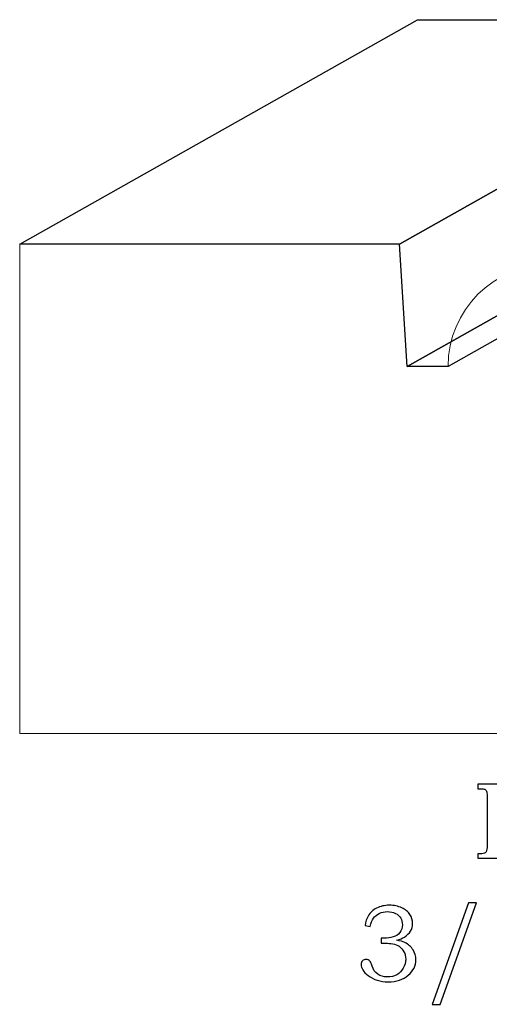
# Model space of a CAD drawing. Units: inches. Extents: x -0.95 to 1.19, y -0.97 to 2.73.
# Drawn here: x -0.95 to -0.23, y -0.97 to 0.54 of the extents above; entities that cross this region are included whole.
import ezdxf

# ---------------------------------------------------------------- set-up
doc = ezdxf.new("R2010")
doc.units = ezdxf.units.IN
doc.header["$MEASUREMENT"] = 0
doc.layers.add('Layer 1', color=7, linetype='Continuous')

msp = doc.modelspace()

# ---------------------------------------------------------------- linework, layer by layer
at = {"layer": 'Layer 1', "color": 252}
for points in [[(-0.3711, 0.1973), (-0.3711, 0.1973), (0.2383, 0.5411), (0.2383, 0.5411), (0.2383, 0.5411), (0.2383, 0.5411), (-0.3436, 0.5411), (-0.3436, 0.5411), (-0.3436, 0.5411), (-0.3436, 0.5411), (-0.953, 0.1973), (-0.953, 0.1973), (-0.953, 0.1973), (-0.953, 0.1973), (-0.3711, 0.1973), (-0.3711, 0.1973)], [(-0.3711, 0.1973), (-0.3711, 0.1973), (0.2383, 0.5411), (0.2383, 0.5411), (0.2383, 0.5411), (0.2383, 0.5411), (-0.3436, 0.5411), (-0.3436, 0.5411), (-0.3436, 0.5411), (-0.3436, 0.5411), (-0.953, 0.1973), (-0.953, 0.1973), (-0.953, 0.1973), (-0.953, 0.1973), (-0.3711, 0.1973), (-0.3711, 0.1973)], [(-0.2968, 0.0098), (-0.2968, 0.0098), (0.3126, 0.3536), (0.3126, 0.3536), (0.3126, 0.3536), (0.3126, 0.3536), (0.2501, 0.3536), (0.2501, 0.3536), (0.2501, 0.3536), (0.2501, 0.3536), (-0.3593, 0.0098), (-0.3593, 0.0098), (-0.3593, 0.0098), (-0.3593, 0.0098), (-0.2968, 0.0098), (-0.2968, 0.0098)], [(-0.2968, 0.0098), (-0.2968, 0.0098), (0.3126, 0.3536), (0.3126, 0.3536), (0.3126, 0.3536), (0.3126, 0.3536), (0.2501, 0.3536), (0.2501, 0.3536), (0.2501, 0.3536), (0.2501, 0.3536), (-0.3593, 0.0098), (-0.3593, 0.0098), (-0.3593, 0.0098), (-0.3593, 0.0098), (-0.2968, 0.0098), (-0.2968, 0.0098)]]:
    msp.add_open_spline(points, degree=3, knots=[0, 0, 0, 0, 0.25, 0.25, 0.25, 0.25, 0.5, 0.5, 0.5, 0.5, 0.75, 0.75, 0.75, 0.75, 1, 1, 1, 1], dxfattribs=at)
at = {"layer": 'Layer 1', "color": 250, "lineweight": 5}
for points in [[(-0.3711, 0.1973), (-0.3711, 0.1973), (0.2383, 0.5411), (0.2383, 0.5411), (0.2383, 0.5411), (0.2383, 0.5411), (-0.3436, 0.5411), (-0.3436, 0.5411), (-0.3436, 0.5411), (-0.3436, 0.5411), (-0.953, 0.1973), (-0.953, 0.1973), (-0.953, 0.1973), (-0.953, 0.1973), (-0.3711, 0.1973), (-0.3711, 0.1973)], [(-0.3711, 0.1973), (-0.3711, 0.1973), (0.2383, 0.5411), (0.2383, 0.5411), (0.2383, 0.5411), (0.2383, 0.5411), (-0.3436, 0.5411), (-0.3436, 0.5411), (-0.3436, 0.5411), (-0.3436, 0.5411), (-0.953, 0.1973), (-0.953, 0.1973), (-0.953, 0.1973), (-0.953, 0.1973), (-0.3711, 0.1973), (-0.3711, 0.1973)], [(-0.3593, 0.0098), (-0.3593, 0.0098), (0.2501, 0.3536), (0.2501, 0.3536), (0.2501, 0.3536), (0.2501, 0.3536), (0.2383, 0.5411), (0.2383, 0.5411), (0.2383, 0.5411), (0.2383, 0.5411), (-0.3711, 0.1973), (-0.3711, 0.1973), (-0.3711, 0.1973), (-0.3711, 0.1973), (-0.3593, 0.0098), (-0.3593, 0.0098)], [(-0.3593, 0.0098), (-0.3593, 0.0098), (0.2501, 0.3536), (0.2501, 0.3536), (0.2501, 0.3536), (0.2501, 0.3536), (0.2383, 0.5411), (0.2383, 0.5411), (0.2383, 0.5411), (0.2383, 0.5411), (-0.3711, 0.1973), (-0.3711, 0.1973), (-0.3711, 0.1973), (-0.3711, 0.1973), (-0.3593, 0.0098), (-0.3593, 0.0098)], [(-0.2968, 0.0098), (-0.2968, 0.0098), (0.3126, 0.3536), (0.3126, 0.3536), (0.3126, 0.3536), (0.3126, 0.3536), (0.2501, 0.3536), (0.2501, 0.3536), (0.2501, 0.3536), (0.2501, 0.3536), (-0.3593, 0.0098), (-0.3593, 0.0098), (-0.3593, 0.0098), (-0.3593, 0.0098), (-0.2968, 0.0098), (-0.2968, 0.0098)], [(-0.2968, 0.0098), (-0.2968, 0.0098), (0.3126, 0.3536), (0.3126, 0.3536), (0.3126, 0.3536), (0.3126, 0.3536), (0.2501, 0.3536), (0.2501, 0.3536), (0.2501, 0.3536), (0.2501, 0.3536), (-0.3593, 0.0098), (-0.3593, 0.0098), (-0.3593, 0.0098), (-0.3593, 0.0098), (-0.2968, 0.0098), (-0.2968, 0.0098)]]:
    msp.add_open_spline(points, degree=3, knots=[0, 0, 0, 0, 0.25, 0.25, 0.25, 0.25, 0.5, 0.5, 0.5, 0.5, 0.75, 0.75, 0.75, 0.75, 1, 1, 1, 1], dxfattribs=at)
at = {"layer": 'Layer 1', "color": 253}
msp.add_open_spline([(-0.3593, 0.0098), (-0.3593, 0.0098), (0.2501, 0.3536), (0.2501, 0.3536), (0.2501, 0.3536), (0.2501, 0.3536), (0.2383, 0.5411), (0.2383, 0.5411), (0.2383, 0.5411), (0.2383, 0.5411), (-0.3711, 0.1973), (-0.3711, 0.1973), (-0.3711, 0.1973), (-0.3711, 0.1973), (-0.3593, 0.0098), (-0.3593, 0.0098)], degree=3, knots=[0, 0, 0, 0, 0.25, 0.25, 0.25, 0.25, 0.5, 0.5, 0.5, 0.5, 0.75, 0.75, 0.75, 0.75, 1, 1, 1, 1], dxfattribs=at)
msp.add_open_spline([(-0.3593, 0.0098), (-0.3593, 0.0098), (0.2501, 0.3536), (0.2501, 0.3536), (0.2501, 0.3536), (0.2501, 0.3536), (0.2383, 0.5411), (0.2383, 0.5411), (0.2383, 0.5411), (0.2383, 0.5411), (-0.3711, 0.1973), (-0.3711, 0.1973), (-0.3711, 0.1973), (-0.3711, 0.1973), (-0.3593, 0.0098), (-0.3593, 0.0098)], degree=3, knots=[0, 0, 0, 0, 0.25, 0.25, 0.25, 0.25, 0.5, 0.5, 0.5, 0.5, 0.75, 0.75, 0.75, 0.75, 1, 1, 1, 1], dxfattribs=at)
at = {"layer": 'Layer 1', "color": 7, "lineweight": 5}
msp.add_open_spline([(0.5782, -0.1777), (0.5782, -0.1777), (0.5782, 0.0098), (0.5782, 0.0098), (0.5782, 0.0098), (0.5782, 0.0098), (0.0157, 0.0098), (0.0157, 0.0098), (0.0157, 0.0098), (0.0157, 0.0961), (-0.0542, 0.1661), (-0.1405, 0.1661), (-0.1405, 0.1661), (-0.2268, 0.1661), (-0.2968, 0.0961), (-0.2968, 0.0098), (-0.2968, 0.0098), (-0.2968, 0.0098), (-0.3593, 0.0098), (-0.3593, 0.0098), (-0.3593, 0.0098), (-0.3593, 0.0098), (-0.3711, 0.1973), (-0.3711, 0.1973), (-0.3711, 0.1973), (-0.3711, 0.1973), (-0.953, 0.1973), (-0.953, 0.1973), (-0.953, 0.1973), (-0.953, 0.1973), (-0.953, -0.5527), (-0.953, -0.5527), (-0.953, -0.5527), (-0.953, -0.5527), (0.5782, -0.5527), (0.5782, -0.5527), (0.5782, -0.5527), (0.5782, -0.5527), (0.5782, -0.1777), (0.5782, -0.1777)], degree=3, knots=[0, 0, 0, 0, 0.1, 0.1, 0.1, 0.1, 0.2, 0.2, 0.2, 0.2, 0.3, 0.3, 0.3, 0.3, 0.4, 0.4, 0.4, 0.4, 0.5, 0.5, 0.5, 0.5, 0.6, 0.6, 0.6, 0.6, 0.7, 0.7, 0.7, 0.7, 0.8, 0.8, 0.8, 0.8, 0.9, 0.9, 0.9, 0.9, 1, 1, 1, 1], dxfattribs=at)
at = {"layer": 'Layer 1', "color": 250}
for points, knots in [([(-0.2513, -0.6305), (-0.2513, -0.6305), (-0.1973, -0.6305), (-0.1973, -0.6305), (-0.1973, -0.6305), (-0.1842, -0.6305), (-0.1751, -0.6311), (-0.1703, -0.6323), (-0.1703, -0.6323), (-0.163, -0.634), (-0.1573, -0.6372), (-0.1531, -0.6417), (-0.1531, -0.6417), (-0.1489, -0.6463), (-0.1468, -0.6518), (-0.1468, -0.6582), (-0.1468, -0.6582), (-0.1468, -0.6628), (-0.1479, -0.6669), (-0.1501, -0.6706), (-0.1501, -0.6706), (-0.1524, -0.6743), (-0.1556, -0.6774), (-0.1598, -0.68), (-0.1598, -0.68), (-0.1626, -0.6817), (-0.1662, -0.6831), (-0.1709, -0.6843), (-0.1709, -0.6843), (-0.165, -0.6854), (-0.1605, -0.6867), (-0.1574, -0.6882), (-0.1574, -0.6882), (-0.1527, -0.6905), (-0.149, -0.6937), (-0.1463, -0.698), (-0.1463, -0.698), (-0.1436, -0.7022), (-0.1423, -0.707), (-0.1423, -0.7123), (-0.1423, -0.7123), (-0.1423, -0.7175), (-0.1436, -0.7222), (-0.1463, -0.7266), (-0.1463, -0.7266), (-0.1489, -0.731), (-0.1527, -0.7346), (-0.1575, -0.7375), (-0.1575, -0.7375), (-0.1624, -0.7403), (-0.168, -0.7421), (-0.1745, -0.7429), (-0.1745, -0.7429), (-0.1809, -0.7437), (-0.1876, -0.744), (-0.1944, -0.744), (-0.1944, -0.744), (-0.1944, -0.744), (-0.2513, -0.744), (-0.2513, -0.744), (-0.2513, -0.744), (-0.2513, -0.744), (-0.2513, -0.7372), (-0.2513, -0.7372), (-0.2513, -0.7372), (-0.2513, -0.7372), (-0.2475, -0.7372), (-0.2475, -0.7372), (-0.2475, -0.7372), (-0.2438, -0.7372), (-0.2413, -0.7366), (-0.2399, -0.7355), (-0.2399, -0.7355), (-0.2379, -0.7339), (-0.237, -0.7313), (-0.237, -0.7277), (-0.237, -0.7277), (-0.237, -0.7277), (-0.237, -0.6488), (-0.237, -0.6488), (-0.237, -0.6488), (-0.237, -0.6451), (-0.2373, -0.6426), (-0.2379, -0.6413), (-0.2379, -0.6413), (-0.2385, -0.6399), (-0.2394, -0.6389), (-0.2406, -0.6383), (-0.2406, -0.6383), (-0.2418, -0.6377), (-0.2441, -0.6374), (-0.2475, -0.6374), (-0.2475, -0.6374), (-0.2475, -0.6374), (-0.2513, -0.6374), (-0.2513, -0.6374), (-0.2513, -0.6374), (-0.2513, -0.6374), (-0.2513, -0.6305), (-0.2513, -0.6305)], [0, 0, 0, 0, 0.04, 0.04, 0.04, 0.04, 0.08, 0.08, 0.08, 0.08, 0.12, 0.12, 0.12, 0.12, 0.16, 0.16, 0.16, 0.16, 0.2, 0.2, 0.2, 0.2, 0.24, 0.24, 0.24, 0.24, 0.28, 0.28, 0.28, 0.28, 0.32, 0.32, 0.32, 0.32, 0.36, 0.36, 0.36, 0.36, 0.4, 0.4, 0.4, 0.4, 0.44, 0.44, 0.44, 0.44, 0.48, 0.48, 0.48, 0.48, 0.52, 0.52, 0.52, 0.52, 0.56, 0.56, 0.56, 0.56, 0.6, 0.6, 0.6, 0.6, 0.64, 0.64, 0.64, 0.64, 0.68, 0.68, 0.68, 0.68, 0.72, 0.72, 0.72, 0.72, 0.76, 0.76, 0.76, 0.76, 0.8, 0.8, 0.8, 0.8, 0.84, 0.84, 0.84, 0.84, 0.88, 0.88, 0.88, 0.88, 0.92, 0.92, 0.92, 0.92, 0.96, 0.96, 0.96, 0.96, 1, 1, 1, 1]), ([(-0.2532, -0.8122), (-0.2532, -0.8122), (-0.3088, -0.9679), (-0.3088, -0.9679), (-0.3088, -0.9679), (-0.3088, -0.9679), (-0.3209, -0.9679), (-0.3209, -0.9679), (-0.3209, -0.9679), (-0.3209, -0.9679), (-0.2656, -0.8122), (-0.2656, -0.8122), (-0.2656, -0.8122), (-0.2656, -0.8122), (-0.2532, -0.8122), (-0.2532, -0.8122)], [0, 0, 0, 0, 0.25, 0.25, 0.25, 0.25, 0.5, 0.5, 0.5, 0.5, 0.75, 0.75, 0.75, 0.75, 1, 1, 1, 1]), ([(-0.416, -0.8484), (-0.416, -0.8484), (-0.4238, -0.8472), (-0.4238, -0.8472), (-0.4238, -0.8472), (-0.4231, -0.8413), (-0.4216, -0.8364), (-0.4193, -0.8326), (-0.4193, -0.8326), (-0.4162, -0.8274), (-0.4118, -0.8233), (-0.4062, -0.8204), (-0.4062, -0.8204), (-0.4005, -0.8175), (-0.394, -0.8161), (-0.3867, -0.8161), (-0.3867, -0.8161), (-0.3795, -0.8161), (-0.3732, -0.8174), (-0.3677, -0.8199), (-0.3677, -0.8199), (-0.3622, -0.8225), (-0.3581, -0.8259), (-0.3553, -0.8302), (-0.3553, -0.8302), (-0.3525, -0.8344), (-0.3511, -0.839), (-0.3511, -0.844), (-0.3511, -0.844), (-0.3511, -0.8483), (-0.3521, -0.8522), (-0.3542, -0.8556), (-0.3542, -0.8556), (-0.3564, -0.859), (-0.3595, -0.8621), (-0.3637, -0.8648), (-0.3637, -0.8648), (-0.3666, -0.8667), (-0.3704, -0.8684), (-0.3752, -0.8698), (-0.3752, -0.8698), (-0.3701, -0.8705), (-0.366, -0.8717), (-0.3628, -0.8733), (-0.3628, -0.8733), (-0.3576, -0.8759), (-0.3535, -0.8796), (-0.3505, -0.8843), (-0.3505, -0.8843), (-0.3475, -0.8889), (-0.346, -0.894), (-0.346, -0.8997), (-0.346, -0.8997), (-0.346, -0.9086), (-0.35, -0.9165), (-0.3578, -0.9233), (-0.3578, -0.9233), (-0.3657, -0.9301), (-0.3759, -0.9335), (-0.3884, -0.9335), (-0.3884, -0.9335), (-0.4007, -0.9335), (-0.411, -0.9302), (-0.4194, -0.9237), (-0.4194, -0.9237), (-0.4265, -0.9181), (-0.43, -0.9124), (-0.43, -0.9068), (-0.43, -0.9068), (-0.43, -0.9046), (-0.4293, -0.9027), (-0.4279, -0.9012), (-0.4279, -0.9012), (-0.4264, -0.8997), (-0.4246, -0.899), (-0.4224, -0.899), (-0.4224, -0.899), (-0.4201, -0.899), (-0.418, -0.8999), (-0.4164, -0.9018), (-0.4164, -0.9018), (-0.4154, -0.9028), (-0.4144, -0.9053), (-0.4132, -0.9092), (-0.4132, -0.9092), (-0.4115, -0.9147), (-0.4086, -0.9188), (-0.4046, -0.9217), (-0.4046, -0.9217), (-0.4006, -0.9246), (-0.3956, -0.926), (-0.3897, -0.926), (-0.3897, -0.926), (-0.3843, -0.926), (-0.3796, -0.9249), (-0.3754, -0.9225), (-0.3754, -0.9225), (-0.3712, -0.9202), (-0.3679, -0.9169), (-0.3654, -0.9126), (-0.3654, -0.9126), (-0.363, -0.9083), (-0.3617, -0.9036), (-0.3617, -0.8985), (-0.3617, -0.8985), (-0.3617, -0.8944), (-0.3626, -0.8907), (-0.3644, -0.8874), (-0.3644, -0.8874), (-0.3662, -0.8841), (-0.3687, -0.8813), (-0.3719, -0.879), (-0.3719, -0.879), (-0.3744, -0.8773), (-0.3776, -0.876), (-0.3815, -0.8753), (-0.3815, -0.8753), (-0.3854, -0.8746), (-0.3889, -0.8742), (-0.3919, -0.8742), (-0.3919, -0.8742), (-0.3919, -0.8742), (-0.3995, -0.8742), (-0.3995, -0.8742), (-0.3995, -0.8742), (-0.3995, -0.8742), (-0.3995, -0.8664), (-0.3995, -0.8664), (-0.3995, -0.8664), (-0.3995, -0.8664), (-0.3947, -0.8664), (-0.3947, -0.8664), (-0.3947, -0.8664), (-0.3899, -0.8664), (-0.3854, -0.8658), (-0.381, -0.8647), (-0.381, -0.8647), (-0.3767, -0.8636), (-0.3732, -0.8613), (-0.3706, -0.8578), (-0.3706, -0.8578), (-0.368, -0.8544), (-0.3667, -0.8504), (-0.3667, -0.846), (-0.3667, -0.846), (-0.3667, -0.8422), (-0.3676, -0.8388), (-0.3694, -0.8358), (-0.3694, -0.8358), (-0.3712, -0.8327), (-0.3739, -0.8303), (-0.3774, -0.8285), (-0.3774, -0.8285), (-0.381, -0.8267), (-0.385, -0.8258), (-0.3897, -0.8258), (-0.3897, -0.8258), (-0.3942, -0.8258), (-0.3983, -0.8268), (-0.4021, -0.8286), (-0.4021, -0.8286), (-0.4058, -0.8304), (-0.4089, -0.8329), (-0.4111, -0.836), (-0.4111, -0.836), (-0.4134, -0.8391), (-0.415, -0.8432), (-0.416, -0.8484)], [0, 0, 0, 0, 0.02381, 0.02381, 0.02381, 0.02381, 0.047619, 0.047619, 0.047619, 0.047619, 0.071429, 0.071429, 0.071429, 0.071429, 0.095238, 0.095238, 0.095238, 0.095238, 0.119048, 0.119048, 0.119048, 0.119048, 0.142857, 0.142857, 0.142857, 0.142857, 0.166667, 0.166667, 0.166667, 0.166667, 0.190476, 0.190476, 0.190476, 0.190476, 0.214286, 0.214286, 0.214286, 0.214286, 0.238095, 0.238095, 0.238095, 0.238095, 0.261905, 0.261905, 0.261905, 0.261905, 0.285714, 0.285714, 0.285714, 0.285714, 0.309524, 0.309524, 0.309524, 0.309524, 0.333333, 0.333333, 0.333333, 0.333333, 0.357143, 0.357143, 0.357143, 0.357143, 0.380952, 0.380952, 0.380952, 0.380952, 0.404762, 0.404762, 0.404762, 0.404762, 0.428571, 0.428571, 0.428571, 0.428571, 0.452381, 0.452381, 0.452381, 0.452381, 0.47619, 0.47619, 0.47619, 0.47619, 0.5, 0.5, 0.5, 0.5, 0.52381, 0.52381, 0.52381, 0.52381, 0.547619, 0.547619, 0.547619, 0.547619, 0.571429, 0.571429, 0.571429, 0.571429, 0.595238, 0.595238, 0.595238, 0.595238, 0.619048, 0.619048, 0.619048, 0.619048, 0.642857, 0.642857, 0.642857, 0.642857, 0.666667, 0.666667, 0.666667, 0.666667, 0.690476, 0.690476, 0.690476, 0.690476, 0.714286, 0.714286, 0.714286, 0.714286, 0.738095, 0.738095, 0.738095, 0.738095, 0.761905, 0.761905, 0.761905, 0.761905, 0.785714, 0.785714, 0.785714, 0.785714, 0.809524, 0.809524, 0.809524, 0.809524, 0.833333, 0.833333, 0.833333, 0.833333, 0.857143, 0.857143, 0.857143, 0.857143, 0.880952, 0.880952, 0.880952, 0.880952, 0.904762, 0.904762, 0.904762, 0.904762, 0.928571, 0.928571, 0.928571, 0.928571, 0.952381, 0.952381, 0.952381, 0.952381, 0.97619, 0.97619, 0.97619, 0.97619, 1, 1, 1, 1])]:
    msp.add_open_spline(points, degree=3, knots=knots, dxfattribs=at)

doc.saveas('drawing.dxf')
